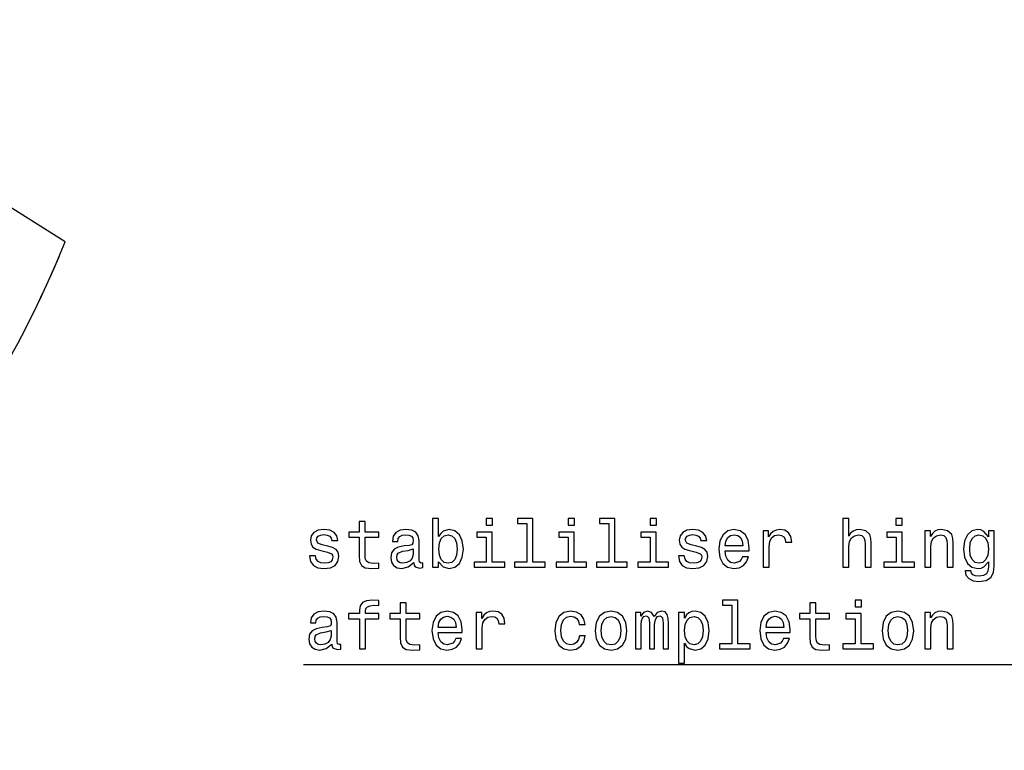
# Model space of a CAD drawing. Extents: x 0 to 841, y 0 to 594.
# Drawn here: x 431 to 504, y 207 to 261 of the extents above; entities that cross this region are included whole.
import ezdxf

# ---------------------------------------------------------------- set-up
doc = ezdxf.new("R2010")
doc.units = 0
doc.linetypes.add('DASHDOT', pattern=[18.5, 12, -3, 0.5, -3])
doc.layers.get('0').update_dxf_attribs({"linetype": 'CONTINUOUS'})

msp = doc.modelspace()

# ---------------------------------------------------------------- linework, layer by layer
at = {"color": 7}
msp.add_line((434.856262, 244.223663), (340.207947, 303.970337), dxfattribs=at)
for points in [[(456.629944, 222.336182), (456.629944, 220.979553), (456.660187, 220.540787), (456.801392, 220.23819), (457.083832, 220.061676), (457.562927, 220.00116), (458.087433, 220.026382), (458.087433, 220.409668), (457.704132, 220.37941), (457.356171, 220.419754), (457.169556, 220.545837), (457.088867, 220.757645), (457.07373, 221.055191), (457.07373, 222.336182), (458.087433, 222.336182), (458.087433, 222.714417), (457.07373, 222.714417), (457.07373, 223.50621), (456.629944, 223.50621), (456.629944, 222.714417), (455.863373, 222.714417), (455.863373, 222.336182)], [(462.525482, 220.515579), (462.853271, 220.127243), (463.302124, 220.00116), (463.725769, 220.096985), (464.06366, 220.384445), (464.275482, 220.843384), (464.356171, 221.453613), (464.275482, 222.063843), (464.058624, 222.517731), (463.725769, 222.800156), (463.302124, 222.901016), (462.858337, 222.769897), (462.676758, 222.608505), (462.525482, 222.391647), (462.525482, 223.718018), (462.081665, 223.718018), (462.081665, 220.096985), (462.525482, 220.096985)], [(466.514648, 223.718018), (466.045654, 223.718018), (466.045654, 223.213699), (466.514648, 223.213699)], [(469.061493, 223.344818), (469.061493, 220.470184), (468.148682, 220.470184), (468.148682, 220.096985), (470.413086, 220.096985), (470.413086, 220.470184), (469.50531, 220.470184), (469.50531, 223.718018), (468.36554, 223.718018), (468.36554, 223.344818)], [(472.5867, 223.718018), (472.117676, 223.718018), (472.117676, 223.213699), (472.5867, 223.213699)], [(475.133545, 223.344818), (475.133545, 220.470184), (474.220703, 220.470184), (474.220703, 220.096985), (476.485138, 220.096985), (476.485138, 220.470184), (475.577332, 220.470184), (475.577332, 223.718018), (474.437561, 223.718018), (474.437561, 223.344818)], [(478.658752, 223.718018), (478.189728, 223.718018), (478.189728, 223.213699), (478.658752, 223.213699)], [(492.467102, 220.096985), (492.910919, 220.096985), (492.910919, 221.660385), (492.956299, 222.018448), (493.102539, 222.280701), (493.329498, 222.442093), (493.63208, 222.502609), (493.874176, 222.452179), (494.025452, 222.31601), (494.101105, 222.089066), (494.126343, 221.786469), (494.126343, 220.096985), (494.570129, 220.096985), (494.570129, 221.877243), (494.549957, 222.235321), (494.459167, 222.532867), (494.161621, 222.805191), (493.697662, 222.901016), (493.445496, 222.865723), (493.228638, 222.769897), (493.047089, 222.618591), (492.910919, 222.411819), (492.910919, 223.718018), (492.467102, 223.718018)], [(496.874878, 223.718018), (496.405884, 223.718018), (496.405884, 223.213699), (496.874878, 223.213699)], [(454.325195, 221.675522), (453.896515, 221.776382), (453.578796, 221.89238), (453.47287, 222.12941), (453.503143, 222.295837), (453.609039, 222.41687), (453.780518, 222.492523), (454.027618, 222.522781), (454.264648, 222.492523), (454.451263, 222.401733), (454.572296, 222.265579), (454.622742, 222.084015), (455.056458, 222.084015), (455.056458, 222.094101), (454.980804, 222.421906), (454.774017, 222.679123), (454.451263, 222.8405), (454.027618, 222.901016), (453.598969, 222.8405), (453.286285, 222.674072), (453.0896, 222.426956), (453.029083, 222.114273), (453.074463, 221.811676), (453.215668, 221.599869), (453.447662, 221.448563), (453.785553, 221.342667), (454.279785, 221.221619), (454.582397, 221.095551), (454.663086, 220.994675), (454.693329, 220.843384), (454.647949, 220.656784), (454.526917, 220.515579), (454.330231, 220.424789), (454.067963, 220.394531), (453.790588, 220.424789), (453.588867, 220.530701), (453.452698, 220.702179), (453.397217, 220.939209), (452.968567, 220.939209), (453.039154, 220.535751), (453.245941, 220.24324), (453.57373, 220.066727), (454.027618, 220.00116), (454.501709, 220.066727), (454.84967, 220.24324), (455.061493, 220.525665), (455.137146, 220.893814), (455.081665, 221.211533), (454.925323, 221.428391), (454.668121, 221.569611)], [(460.679657, 220.450012), (460.679657, 220.434875), (460.704865, 220.263412), (460.780518, 220.14238), (461.098236, 220.046555), (461.345367, 220.086899), (461.345367, 220.42984), (461.239441, 220.414703), (461.098236, 220.48027), (461.073029, 220.682007), (461.073029, 222.084015), (461.012512, 222.442093), (460.835999, 222.694244), (460.528351, 222.845551), (460.094635, 222.901016), (459.67099, 222.8405), (459.358337, 222.669037), (459.161652, 222.401733), (459.096069, 222.048721), (459.096069, 222.018448), (459.494476, 222.018448), (459.529785, 222.23027), (459.640747, 222.381561), (459.822296, 222.472351), (460.079498, 222.507645), (460.32663, 222.482437), (460.503143, 222.406784), (460.609039, 222.275665), (460.644348, 222.094101), (460.624176, 221.882294), (460.543488, 221.776382), (460.341766, 221.725952), (459.963501, 221.685608), (459.529785, 221.594818), (459.222168, 221.433441), (459.040588, 221.181274), (458.985138, 220.808075), (459.035553, 220.47522), (459.191895, 220.228104), (459.444061, 220.071762), (459.792053, 220.016296), (460.261047, 220.122208)], [(463.902283, 221.453613), (463.851837, 220.999725), (463.715668, 220.66687), (463.49881, 220.465134), (463.226471, 220.399582), (462.928925, 220.465134), (462.712067, 220.66687), (462.575897, 220.994675), (462.530518, 221.453613), (462.575897, 221.907501), (462.712067, 222.235321), (462.928925, 222.432007), (463.226471, 222.502609), (463.49881, 222.432007), (463.715668, 222.23027), (463.851837, 221.902466)], [(466.499542, 220.470184), (466.499542, 222.714417), (465.359772, 222.714417), (465.359772, 222.336182), (466.055725, 222.336182), (466.055725, 220.470184), (465.147949, 220.470184), (465.147949, 220.096985), (467.417389, 220.096985), (467.417389, 220.470184)], [(472.571594, 220.470184), (472.571594, 222.714417), (471.431824, 222.714417), (471.431824, 222.336182), (472.127777, 222.336182), (472.127777, 220.470184), (471.220001, 220.470184), (471.220001, 220.096985), (473.489441, 220.096985), (473.489441, 220.470184)], [(478.643616, 220.470184), (478.643616, 222.714417), (477.503845, 222.714417), (477.503845, 222.336182), (478.199829, 222.336182), (478.199829, 220.470184), (477.292053, 220.470184), (477.292053, 220.096985), (479.561493, 220.096985), (479.561493, 220.470184)], [(481.649384, 221.675522), (481.220703, 221.776382), (480.902985, 221.89238), (480.797089, 222.12941), (480.827332, 222.295837), (480.933258, 222.41687), (481.104736, 222.492523), (481.351837, 222.522781), (481.588867, 222.492523), (481.775482, 222.401733), (481.896515, 222.265579), (481.94693, 222.084015), (482.380646, 222.084015), (482.380646, 222.094101), (482.305023, 222.421906), (482.098236, 222.679123), (481.775482, 222.8405), (481.351837, 222.901016), (480.923157, 222.8405), (480.610474, 222.674072), (480.413788, 222.426956), (480.353271, 222.114273), (480.398682, 221.811676), (480.539886, 221.599869), (480.771881, 221.448563), (481.109772, 221.342667), (481.604004, 221.221619), (481.906586, 221.095551), (481.987274, 220.994675), (482.017548, 220.843384), (481.972168, 220.656784), (481.851105, 220.515579), (481.654419, 220.424789), (481.392181, 220.394531), (481.114807, 220.424789), (480.913086, 220.530701), (480.776917, 220.702179), (480.721436, 220.939209), (480.292755, 220.939209), (480.363373, 220.535751), (480.570129, 220.24324), (480.897949, 220.066727), (481.351837, 220.00116), (481.825897, 220.066727), (482.173889, 220.24324), (482.385712, 220.525665), (482.461365, 220.893814), (482.405884, 221.211533), (482.249542, 221.428391), (481.99234, 221.569611)], [(483.747375, 221.322495), (485.522583, 221.322495), (485.527618, 221.529266), (485.44693, 222.109238), (485.225037, 222.542953), (484.872009, 222.805191), (484.402985, 222.901016), (483.944061, 222.800156), (483.591034, 222.517731), (483.364075, 222.058807), (483.283386, 221.453613), (483.359039, 220.833298), (483.585999, 220.37941), (483.93396, 220.096985), (484.387848, 220.00116), (484.78125, 220.066727), (485.104004, 220.23819), (485.341034, 220.510529), (485.477203, 220.873642), (485.038452, 220.873642), (484.947662, 220.671906), (484.816528, 220.520615), (484.443329, 220.399582), (484.155884, 220.455048), (483.939026, 220.631561), (483.797791, 220.919037), (483.747375, 221.307358)], [(483.747375, 221.695694), (483.802856, 222.043671), (483.939026, 222.300873), (484.145782, 222.457214), (484.418121, 222.512695), (484.685425, 222.457214), (484.892181, 222.300873), (485.01825, 222.043671), (485.06366, 221.695694)], [(486.561493, 220.096985), (487.00531, 220.096985), (487.00531, 221.645248), (487.05069, 222.018448), (487.186859, 222.285751), (487.408752, 222.447128), (487.706299, 222.502609), (487.928223, 222.4673), (488.094635, 222.36644), (488.195496, 222.194962), (488.230804, 221.962982), (488.679657, 221.962982), (488.619141, 222.371475), (488.452698, 222.663986), (488.175323, 222.8405), (487.797089, 222.901016), (487.539886, 222.860672), (487.317963, 222.759811), (487.121277, 222.588333), (486.964966, 222.356354), (486.964966, 222.805191), (486.561493, 222.805191)], [(496.859772, 220.470184), (496.859772, 222.714417), (495.720001, 222.714417), (495.720001, 222.336182), (496.415955, 222.336182), (496.415955, 220.470184), (495.508179, 220.470184), (495.508179, 220.096985), (497.777618, 220.096985), (497.777618, 220.470184)], [(498.539154, 220.096985), (498.982971, 220.096985), (498.982971, 221.660385), (499.028351, 222.018448), (499.174591, 222.280701), (499.40155, 222.442093), (499.704132, 222.502609), (499.946228, 222.452179), (500.097504, 222.31601), (500.173157, 222.089066), (500.198364, 221.786469), (500.198364, 220.096985), (500.642181, 220.096985), (500.642181, 221.877243), (500.622009, 222.235321), (500.531219, 222.532867), (500.233673, 222.805191), (499.769714, 222.901016), (499.512512, 222.865723), (499.295654, 222.769897), (499.109039, 222.608505), (498.962769, 222.391647), (498.962769, 222.805191), (498.539154, 222.805191)], [(503.683258, 220.218018), (503.683258, 222.805191), (503.259613, 222.805191), (503.259613, 222.36644), (502.911621, 222.764847), (502.699829, 222.865723), (502.462769, 222.901016), (502.034119, 222.800156), (501.701263, 222.517731), (501.484406, 222.063843), (501.408752, 221.453613), (501.484406, 220.838333), (501.701263, 220.384445), (502.034119, 220.096985), (502.462769, 220.00116), (502.704865, 220.036469), (502.906586, 220.127243), (503.259613, 220.510529), (503.259613, 220.127243), (503.219269, 219.824646), (503.108307, 219.607788), (502.896484, 219.481705), (502.578766, 219.436325), (502.301392, 219.466583), (502.104706, 219.542236), (501.988708, 219.673355), (501.95343, 219.849869), (501.52475, 219.849869), (501.52475, 219.829697), (501.590302, 219.506927), (501.792023, 219.264847), (502.114807, 219.108505), (502.553558, 219.05304), (503.078064, 219.128693), (503.426025, 219.3405), (503.622742, 219.708664)], [(501.867676, 221.453613), (501.913086, 221.902466), (502.049255, 222.235321), (502.261047, 222.432007), (502.543488, 222.502609), (502.841034, 222.432007), (503.062927, 222.235321), (503.199097, 221.902466), (503.249512, 221.453613), (503.199097, 220.994675), (503.062927, 220.66687), (502.841034, 220.465134), (502.543488, 220.399582), (502.261047, 220.465134), (502.049255, 220.66687), (501.913086, 220.999725)], [(460.629211, 221.045105), (460.568695, 220.782867), (460.407318, 220.581131), (460.165253, 220.450012), (459.867676, 220.404617), (459.676056, 220.42984), (459.539886, 220.510529), (459.454132, 220.651733), (459.428925, 220.848419), (459.449097, 221.024933), (459.529785, 221.151016), (459.85257, 221.292236), (460.261047, 221.352753), (460.629211, 221.473785)], [(456.650116, 216.289352), (456.650116, 214.050156), (457.093903, 214.050156), (457.093903, 216.289352), (458.10257, 216.289352), (458.10257, 216.667587), (457.093903, 216.667587), (457.093903, 216.834015), (457.129211, 217.035751), (457.245209, 217.171921), (457.441895, 217.252609), (457.724304, 217.282867), (458.10257, 217.262695), (458.10257, 217.645981), (457.623444, 217.671188), (457.189728, 217.625809), (456.887146, 217.489639), (456.705597, 217.252609), (456.650116, 216.914703), (456.650116, 216.667587), (455.838165, 216.667587), (455.838165, 216.289352)], [(459.665955, 216.289352), (459.665955, 214.932724), (459.696228, 214.493958), (459.837433, 214.19136), (460.119843, 214.014847), (460.598969, 213.95433), (461.123444, 213.979553), (461.123444, 214.362839), (460.740173, 214.332581), (460.392181, 214.372925), (460.205597, 214.499008), (460.124908, 214.710815), (460.109772, 215.008362), (460.109772, 216.289352), (461.123444, 216.289352), (461.123444, 216.667587), (460.109772, 216.667587), (460.109772, 217.459381), (459.665955, 217.459381), (459.665955, 216.667587), (458.899384, 216.667587), (458.899384, 216.289352)], [(484.241608, 217.297989), (484.241608, 214.423355), (483.328796, 214.423355), (483.328796, 214.050156), (485.593201, 214.050156), (485.593201, 214.423355), (484.685425, 214.423355), (484.685425, 217.671188), (483.545654, 217.671188), (483.545654, 217.297989)], [(490.026184, 216.289352), (490.026184, 214.932724), (490.056458, 214.493958), (490.197662, 214.19136), (490.480072, 214.014847), (490.959198, 213.95433), (491.483673, 213.979553), (491.483673, 214.362839), (491.100403, 214.332581), (490.752411, 214.372925), (490.565826, 214.499008), (490.485107, 214.710815), (490.470001, 215.008362), (490.470001, 216.289352), (491.483673, 216.289352), (491.483673, 216.667587), (490.470001, 216.667587), (490.470001, 217.459381), (490.026184, 217.459381), (490.026184, 216.667587), (489.259613, 216.667587), (489.259613, 216.289352)], [(493.838867, 217.671188), (493.369843, 217.671188), (493.369843, 217.16687), (493.838867, 217.16687)], [(454.607605, 214.403183), (454.607605, 214.388046), (454.632813, 214.216583), (454.708466, 214.095551), (455.026184, 213.999725), (455.273315, 214.04007), (455.273315, 214.383011), (455.167389, 214.367874), (455.026184, 214.433441), (455.000977, 214.635178), (455.000977, 216.037186), (454.94046, 216.395264), (454.763947, 216.647415), (454.456299, 216.798721), (454.022583, 216.854187), (453.598969, 216.793671), (453.286285, 216.622208), (453.0896, 216.354904), (453.024017, 216.001892), (453.024017, 215.971619), (453.422455, 215.971619), (453.457733, 216.183441), (453.568695, 216.334732), (453.750244, 216.425522), (454.007446, 216.460815), (454.254578, 216.435608), (454.431091, 216.359955), (454.536987, 216.228836), (454.572296, 216.047272), (454.552124, 215.835464), (454.471436, 215.729553), (454.269714, 215.679123), (453.891479, 215.638779), (453.457733, 215.547989), (453.150116, 215.386612), (452.968567, 215.134445), (452.913086, 214.761246), (452.963501, 214.428391), (453.119843, 214.181274), (453.372009, 214.024933), (453.720001, 213.969467), (454.189026, 214.075378)], [(462.495209, 215.275665), (464.270416, 215.275665), (464.275482, 215.482437), (464.194763, 216.062408), (463.97287, 216.496124), (463.619843, 216.758362), (463.150818, 216.854187), (462.691895, 216.753326), (462.338867, 216.470901), (462.111938, 216.011978), (462.031219, 215.406784), (462.106873, 214.786469), (462.333832, 214.332581), (462.681824, 214.050156), (463.135712, 213.95433), (463.529083, 214.019897), (463.851837, 214.19136), (464.088867, 214.463699), (464.225037, 214.826813), (463.786285, 214.826813), (463.695496, 214.625076), (463.564362, 214.473785), (463.191162, 214.352753), (462.903717, 214.408218), (462.686859, 214.584732), (462.545654, 214.872208), (462.495209, 215.260529)], [(465.309326, 214.050156), (465.753143, 214.050156), (465.753143, 215.598419), (465.798523, 215.971619), (465.934692, 216.238922), (466.156586, 216.400299), (466.454132, 216.45578), (466.676056, 216.420471), (466.842468, 216.319611), (466.943329, 216.148132), (466.978638, 215.916153), (467.42749, 215.916153), (467.366974, 216.324646), (467.200531, 216.617157), (466.923157, 216.793671), (466.544922, 216.854187), (466.28772, 216.813843), (466.065826, 216.712982), (465.869141, 216.541504), (465.712799, 216.309525), (465.712799, 216.758362), (465.309326, 216.758362)], [(472.939728, 215.860672), (473.37851, 215.860672), (473.28772, 216.26413), (473.070862, 216.581863), (472.732971, 216.778549), (472.294189, 216.854187), (471.810059, 216.753326), (471.441895, 216.470901), (471.2099, 216.011978), (471.129211, 215.396698), (471.204865, 214.786469), (471.431824, 214.332581), (471.789886, 214.050156), (472.279083, 213.95433), (472.712799, 214.029984), (473.05069, 214.241791), (473.282684, 214.574646), (473.383545, 215.018448), (472.9599, 215.018448), (472.884247, 214.736038), (472.743042, 214.524216), (472.541321, 214.393097), (472.294189, 214.352753), (471.986572, 214.418304), (471.764648, 214.620041), (471.62851, 214.947845), (471.583099, 215.411835), (471.62851, 215.865723), (471.769714, 216.193527), (471.996643, 216.395264), (472.294189, 216.465866), (472.556458, 216.420471), (472.753143, 216.304474), (472.884247, 216.112839)], [(474.119843, 215.401733), (474.200531, 214.786469), (474.432526, 214.332581), (474.80069, 214.050156), (475.294922, 213.95433), (475.784119, 214.050156), (476.152283, 214.32753), (476.384277, 214.781418), (476.470001, 215.401733), (476.384277, 216.017014), (476.152283, 216.475952), (475.784119, 216.753326), (475.294922, 216.854187), (474.80069, 216.753326), (474.432526, 216.470901), (474.200531, 216.017014)], [(477.110474, 214.050156), (477.518982, 214.050156), (477.518982, 215.860672), (477.544189, 216.133011), (477.619843, 216.329697), (477.73584, 216.445694), (477.887146, 216.491074), (478.008179, 216.450729), (478.088867, 216.349869), (478.129211, 216.178391), (478.144348, 215.951447), (478.144348, 214.050156), (478.527618, 214.050156), (478.527618, 215.860672), (478.552856, 216.12796), (478.62851, 216.324646), (478.749542, 216.445694), (478.900818, 216.491074), (479.021881, 216.450729), (479.10257, 216.349869), (479.152985, 215.951447), (479.152985, 214.050156), (479.561493, 214.050156), (479.561493, 215.921188), (479.536285, 216.309525), (479.455597, 216.607071), (479.294189, 216.788635), (479.031952, 216.854187), (478.724304, 216.753326), (478.487274, 216.460815), (478.30069, 216.748276), (477.988007, 216.854187), (477.700531, 216.753326), (477.503845, 216.470901), (477.503845, 216.758362), (477.110474, 216.758362)], [(480.741608, 216.339783), (480.741608, 216.758362), (480.297791, 216.758362), (480.297791, 213.00116), (480.741608, 213.00116), (480.741608, 214.463699), (480.897949, 214.226669), (481.074463, 214.070328), (481.51825, 213.95433), (481.941895, 214.050156), (482.27475, 214.337616), (482.491608, 214.791504), (482.572296, 215.406784), (482.491608, 216.017014), (482.27475, 216.470901), (481.941895, 216.753326), (481.51825, 216.854187), (481.276184, 216.823929), (481.069427, 216.728104), (480.892914, 216.566727)], [(486.783386, 215.275665), (488.558594, 215.275665), (488.56366, 215.482437), (488.482971, 216.062408), (488.261047, 216.496124), (487.90802, 216.758362), (487.439026, 216.854187), (486.980072, 216.753326), (486.627045, 216.470901), (486.400116, 216.011978), (486.319427, 215.406784), (486.395081, 214.786469), (486.622009, 214.332581), (486.970001, 214.050156), (487.423889, 213.95433), (487.817261, 214.019897), (488.140015, 214.19136), (488.377045, 214.463699), (488.513214, 214.826813), (488.074463, 214.826813), (487.983673, 214.625076), (487.85257, 214.473785), (487.47937, 214.352753), (487.191895, 214.408218), (486.975037, 214.584732), (486.833832, 214.872208), (486.783386, 215.260529)], [(493.82373, 214.423355), (493.82373, 216.667587), (492.68396, 216.667587), (492.68396, 216.289352), (493.379944, 216.289352), (493.379944, 214.423355), (492.472168, 214.423355), (492.472168, 214.050156), (494.741608, 214.050156), (494.741608, 214.423355)], [(495.372009, 215.401733), (495.452698, 214.786469), (495.684692, 214.332581), (496.052856, 214.050156), (496.547089, 213.95433), (497.036285, 214.050156), (497.404419, 214.32753), (497.636414, 214.781418), (497.722168, 215.401733), (497.636414, 216.017014), (497.404419, 216.475952), (497.036285, 216.753326), (496.547089, 216.854187), (496.052856, 216.753326), (495.684692, 216.470901), (495.452698, 216.017014)], [(498.539154, 214.050156), (498.982971, 214.050156), (498.982971, 215.613556), (499.028351, 215.971619), (499.174591, 216.233871), (499.40155, 216.395264), (499.704132, 216.45578), (499.946228, 216.40535), (500.097504, 216.26918), (500.173157, 216.042236), (500.198364, 215.739639), (500.198364, 214.050156), (500.642181, 214.050156), (500.642181, 215.830414), (500.622009, 216.188477), (500.531219, 216.486038), (500.233673, 216.758362), (499.769714, 216.854187), (499.512512, 216.818893), (499.295654, 216.723068), (499.109039, 216.561676), (498.962769, 216.344818), (498.962769, 216.758362), (498.539154, 216.758362)], [(462.495209, 215.648865), (462.55069, 215.996841), (462.686859, 216.254044), (462.893616, 216.410385), (463.165955, 216.465866), (463.433258, 216.410385), (463.640015, 216.254044), (463.766113, 215.996841), (463.811493, 215.648865)], [(474.57373, 215.406784), (474.619141, 215.860672), (474.760345, 216.188477), (474.987274, 216.390213), (475.294922, 216.460815), (475.597504, 216.390213), (475.824463, 216.193527), (475.965668, 215.860672), (476.016113, 215.406784), (475.965668, 214.947845), (475.824463, 214.61499), (475.597504, 214.413269), (475.294922, 214.347702), (474.987274, 214.413269), (474.760345, 214.61499), (474.619141, 214.947845)], [(481.442627, 214.352753), (481.145081, 214.418304), (480.928223, 214.620041), (480.792053, 214.947845), (480.746643, 215.406784), (480.792053, 215.860672), (480.928223, 216.188477), (481.145081, 216.385162), (481.442627, 216.45578), (481.714966, 216.385162), (481.931824, 216.183441), (482.067993, 215.855637), (482.118408, 215.406784), (482.067993, 214.952896), (481.931824, 214.620041), (481.714966, 214.418304)], [(486.783386, 215.648865), (486.838867, 215.996841), (486.975037, 216.254044), (487.181824, 216.410385), (487.454132, 216.465866), (487.721436, 216.410385), (487.928223, 216.254044), (488.054291, 215.996841), (488.09967, 215.648865)], [(495.825897, 215.406784), (495.871277, 215.860672), (496.012512, 216.188477), (496.239441, 216.390213), (496.547089, 216.460815), (496.84967, 216.390213), (497.07663, 216.193527), (497.217834, 215.860672), (497.26825, 215.406784), (497.217834, 214.947845), (497.07663, 214.61499), (496.84967, 214.413269), (496.547089, 214.347702), (496.239441, 214.413269), (496.012512, 214.61499), (495.871277, 214.947845)], [(454.557159, 214.998276), (454.496643, 214.736038), (454.335266, 214.534302), (454.093201, 214.403183), (453.795654, 214.357788), (453.604004, 214.383011), (453.467834, 214.463699), (453.382111, 214.604904), (453.356873, 214.80159), (453.377045, 214.978104), (453.457733, 215.104187), (453.780518, 215.245407), (454.189026, 215.305923), (454.557159, 215.426956)]]:
    msp.add_lwpolyline(points, close=True, dxfattribs=at)
msp.add_lwpolyline([(530.353271, 179.745575), (583.037781, 212.859955), (452.52475, 212.859955)], dxfattribs=at)
at = {"color": 7, "linetype": 'DASHDOT'}
for start, end in [(330.564774, 338.040471), (334.476917, 337.301036)]:
    msp.add_arc((362.059814, 273.575531), 78.491091, start, end, dxfattribs=at)

doc.saveas('drawing.dxf')
